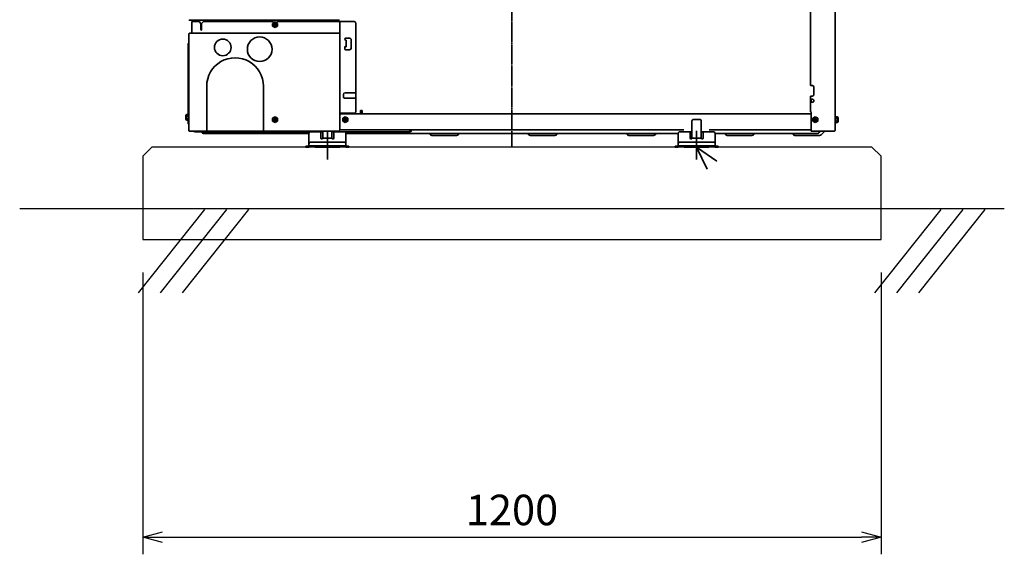
# Model space of a CAD drawing. Extents: x 13379 to 125154, y -90013 to 3326.
# Drawn here: x 21331 to 22931, y -734 to 134 of the extents above; entities that cross this region are included whole.
import ezdxf

# ---------------------------------------------------------------- set-up
doc = ezdxf.new("R2010")
doc.units = 0
doc.header["$LTSCALE"] = 0.4
doc.header["$PDMODE"] = 34
for name, pattern in [('CONTINOUS', [0]), ('DASHDOT', [5.5, 4, -0.6, 0.3, -0.6]), ('PHANTOM', [63.5, 31.75, -6.35, 6.35, -6.35, 6.35, -6.35])]:
    doc.linetypes.add(name, pattern=pattern)
doc.layers.get('0').update_dxf_attribs({"linetype": 'CONTINUOUS'})
doc.layers.get('DEFPOINTS').update_dxf_attribs({"linetype": 'CONTINUOUS'})
for name, color, linetype, lineweight in [('BASIS', 6, 'CONTINUOUS', 35), ('DETAIL', 5, 'CONTINUOUS', 35), ('NOTE', 4, 'CONTINUOUS', 35), ('OUTLINE', 3, 'CONTINUOUS', 35)]:
    doc.layers.add(name, color=color, linetype=linetype, lineweight=lineweight)
doc.layers.add('実線-細', color=7, linetype='CONTINUOUS')
doc.layers.add('寸法線', color=3, linetype='CONTINUOUS')
doc.styles.add('寸法', font='romans.shx', dxfattribs={"width": 0.75, "oblique": 15, "bigfont": 'extfont2.shx'})
doc.dimstyles.new('岡嶋', dxfattribs={"dimscale": 0, "dimtxt": 2.3, "dimasz": 1.5, "dimexe": 1.3, "dimexo": 2.5, "dimgap": 0.6, "dimtad": 3, "dimdec": 3, "dimdsep": 46, "dimtxsty": '寸法', "dimblk": 'OPEN30', "dimcen": 0, "dimclrt": 7, "dimadec": 3, "dimazin": 2, "dimtfac": 1, "dimtdec": 3, "dimtmove": 0, "dimatfit": 3, "dimldrblk": 'OPEN30', "dimfxl": 1, "dimtzin": 0, "dimarcsym": 0})

# ---------------------------------------------------------------- blocks, each defined once
blk = doc.blocks.new('_OPEN30')
at = {"color": 0, "linetype": 'ByBlock'}
for p, q in [((-1, 0.268), (0, 0)), ((0, 0), (-1, -0.268)), ((0, 0), (-1, 0))]:
    blk.add_line(p, q, dxfattribs=at)
blk = doc.blocks.new('*D27')
at = {"layer": 'DEFPOINTS', "color": 0}
for p in [(21530.8, -222.8), (22730.8, -222.8), (22730.8, -706.5)]:
    blk.add_point(p, dxfattribs=at)
at = {"layer": '寸法線', "color": 0, "lineweight": -2}
for p, q in [((21530.8, -276.6), (21530.8, -734.5)), ((22730.8, -276.6), (22730.8, -734.5)), ((21563.1, -706.5), (22698.5, -706.5))]:
    blk.add_line(p, q, dxfattribs=at)
at = {"layer": '寸法線', "color": 0, "lineweight": -2, "xscale": 32.30769230769231, "yscale": 32.30769230769231, "zscale": 32.30769230769231, "rotation": 180}
blk.add_blockref('_OPEN30', (21530.8, -706.5), dxfattribs=at)
at = {"layer": '寸法線', "color": 0, "lineweight": -2, "xscale": 32.30769230769231, "yscale": 32.30769230769231, "zscale": 32.30769230769231}
blk.add_blockref('_OPEN30', (22730.8, -706.5), dxfattribs=at)
at = {"layer": '寸法線', "color": 7, "insert": (22130.8, -668.8), "char_height": 49.54, "attachment_point": 5, "style": '寸法'}
blk.add_mtext('1200', dxfattribs=at)

msp = doc.modelspace()

# ---------------------------------------------------------------- linework, layer by layer
at = {"layer": 'BASIS', "linetype": 'DASHDOT'}
msp.add_line((22130.80149, 1299.73927), (22130.80149, -72.76833), dxfattribs=at)
at = {"layer": 'BASIS', "linetype": 'PHANTOM'}
for p, q in [((21830.80148, -46.09799), (21830.80148, -83.43867)), ((22430.80148, -46.09799), (22430.80148, -83.43867))]:
    msp.add_line(p, q, dxfattribs=at)
at = {"layer": 'DETAIL', "linetype": 'Continuous'}
for p, q in [((22616.00152, 27.03165), (22616.00152, 605.6317)), ((22655.80151, 469.63169), (22655.80151, -45.76833)), ((21849.60148, 133.2317), (21606.80148, 133.2317)), ((21610.80148, 112.43168), (21610.80148, 131.2317)), ((21610.80148, 131.2317), (21622.30148, 131.2317)), ((21611.60149, 133.03171), (21611.60149, 131.2317)), ((21625.30148, 128.2317), (21622.30148, 131.2317)), ((21625.30148, 128.2317), (21625.30148, 117.7317)), ((21625.30148, 128.2317), (21626.30148, 128.2317)), ((21626.30148, 128.2317), (21629.30148, 131.2317)), ((21626.30148, 117.7317), (21626.30148, 128.2317)), ((21629.30148, 131.2317), (21743.03167, 131.2317)), ((21741.80148, 128.2411), (21745.80148, 130.55048)), ((21741.80148, 123.62232), (21741.80148, 128.2411)), ((21745.30148, 128.38172), (21746.30148, 128.38172)), ((21745.30148, 128.38172), (21745.30148, 126.93171)), ((21745.80148, 130.55048), (21749.80148, 128.2411)), ((21746.30148, 126.93171), (21746.30148, 128.38172)), ((21748.57131, 131.2317), (21849.80149, 131.2317)), ((21749.80148, 128.2411), (21749.80148, 123.62232)), ((21849.60148, 134.43171), (21849.60148, 131.2317)), ((21874.30149, 131.2317), (21849.60148, 131.2317)), ((21850.80149, 131.2317), (21850.80149, 111.2317)), ((21877.30149, 128.2317), (21877.30149, -14.76833)), ((21606.65917, 112.2215), (21849.80149, 112.2317)), ((21745.80148, 121.31287), (21741.80148, 123.62232)), ((21744.80148, 126.43171), (21743.35146, 126.43171)), ((21743.35146, 125.43171), (21743.35146, 126.43171)), ((21743.35146, 125.43171), (21744.80148, 125.43171)), ((21745.08352, 126.51887), (21745.08352, 125.34455)), ((21746.38863, 126.64966), (21745.21432, 126.64966)), ((21746.38863, 125.21375), (21745.21432, 125.21375)), ((21745.30148, 124.93171), (21745.30148, 123.4817)), ((21746.30148, 123.4817), (21745.30148, 123.4817)), ((21749.80148, 123.62232), (21745.80148, 121.31287)), ((21746.30148, 123.4817), (21746.30148, 124.93171)), ((21746.51943, 126.51887), (21746.51943, 125.34455)), ((21746.80148, 126.43171), (21748.25149, 126.43171)), ((21746.80148, 125.43171), (21748.25149, 125.43171)), ((21748.25149, 126.43171), (21748.25149, 125.43171)), ((21605.04574, 96.22233), (21604.81167, 95.70981)), ((21605.09438, 96.27457), (21605.04574, 96.22233)), ((21605.5086, 96.68882), (21605.09438, 96.27457)), ((21605.63616, 96.78275), (21605.5086, 96.68882)), ((21605.71111, 96.88981), (21605.63616, 96.78275)), ((21605.80148, 97.30198), (21605.71111, 96.88981)), ((21605.80148, -45.76833), (21605.80148, 111.2317)), ((21850.80149, 111.2317), (21850.80149, -45.76833)), ((21866.60148, 104.23167), (21860.60148, 104.23167)), ((21860.60148, 101.23167), (21861.40148, 101.23167)), ((21861.40148, 91.23167), (21861.40148, 101.23167)), ((21869.60148, 88.23167), (21869.60148, 101.23167)), ((21604.81167, 95.70981), (21604.80148, 95.56748)), ((21604.80148, 95.56748), (21604.80148, -34.26046)), ((21859.10148, 89.73167), (21859.10148, 86.73167)), ((21860.50166, 91.22837), (21860.40148, 91.2183)), ((21860.60148, 91.23167), (21860.50166, 91.22837)), ((21860.60148, 91.23167), (21861.40148, 91.23167)), ((21860.60148, 91.23167), (21860.60148, 90.73167)), ((21860.60148, 90.73167), (21860.60148, 90.23167)), ((21861.40148, 90.23167), (21860.60148, 90.23167)), ((21860.60148, 85.23167), (21866.60148, 85.23167)), ((21861.40148, 91.23167), (21861.40148, 90.73167)), ((21861.40148, 90.73167), (21861.40148, 90.23167)), ((21634.75147, -46.76832), (21634.75147, 26.23168)), ((21726.85147, 26.23168), (21726.85147, -46.76832)), ((22619.00152, 27.03165), (22616.00152, 27.03165)), ((22621.50152, 12.53165), (22621.50152, 24.53165)), ((21856.90148, 9.53171), (21856.90148, 12.53171)), ((21859.80149, 15.43168), (21877.30149, 15.43168)), ((21859.80149, 6.63169), (21877.30149, 6.63169)), ((22616.00152, 10.03165), (22618.43884, 10.03165)), ((22616.00152, 5.03165), (22616.00152, 10.03165)), ((22618.43871, 5.03165), (22616.00152, 5.03165)), ((22616.00152, 4.03171), (22616.00152, 5.03165)), ((22616.00152, 0.03165), (22616.00152, 4.03171)), ((22616.00152, 0.03165), (22619.00152, 0.03165)), ((22616.00152, -15.36831), (22616.00152, 0.03165)), ((22616.80151, 4.19083), (22616.80151, 5.03165)), ((22616.80151, 0.03165), (22616.80151, 4.19083)), ((22621.20888, 11.42188), (22621.31121, 11.57499)), ((22621.31121, 11.57499), (22621.50152, 12.53165)), ((21884.65148, -13.56832), (21884.65148, -18.76833)), ((21884.65148, -13.56832), (21887.15148, -13.56832)), ((21887.15148, -13.56832), (21887.15148, -18.76833)), ((22616.00152, -15.36831), (22617.00152, -15.36831)), ((22617.00152, -46.76833), (22617.00152, -15.36831)), ((21601.64742, -19.8995), (21601.00149, -21.01833)), ((21601.00149, -21.01833), (21601.00149, -28.01833)), ((21601.64742, -29.13711), (21601.00149, -28.01833)), ((21601.64742, -19.8995), (21604.50149, -19.8995)), ((21601.64742, -22.20889), (21604.50149, -22.20889)), ((21601.64742, -26.82772), (21604.50149, -26.82772)), ((21601.64742, -29.13711), (21604.50149, -29.13711)), ((21604.50149, -19.66268), (21604.51492, -19.58328)), ((21604.50149, -19.66268), (21604.50149, -29.41335)), ((21604.50149, -29.41335), (21604.51492, -29.45333)), ((21604.51492, -19.58328), (21604.53805, -19.56472)), ((21604.51492, -29.45333), (21604.55148, -29.48983)), ((21604.53805, -19.56472), (21604.55148, -19.54678)), ((21604.55148, -19.54678), (21604.60153, -19.51833)), ((21604.55148, -29.48983), (21604.60153, -29.51833)), ((21604.60153, -19.51833), (21604.80148, -19.51833)), ((21604.60153, -29.51833), (21605.30148, -29.51833)), ((21741.80148, -25.95889), (21745.80148, -23.6495)), ((21741.80148, -30.57766), (21741.80148, -25.95889)), ((21745.80148, -32.88711), (21741.80148, -30.57766)), ((21744.80148, -27.76827), (21743.35146, -27.76827)), ((21743.35146, -28.76827), (21743.35146, -27.76827)), ((21743.35146, -28.76827), (21744.80148, -28.76827)), ((21745.08352, -27.68112), (21745.08352, -28.85543)), ((21746.38863, -27.55032), (21745.21432, -27.55032)), ((21746.38863, -28.98623), (21745.21432, -28.98623)), ((21745.30148, -25.81826), (21746.30148, -25.81826)), ((21745.30148, -25.81826), (21745.30148, -27.26827)), ((21745.30148, -29.26827), (21745.30148, -30.71829)), ((21746.30148, -30.71829), (21745.30148, -30.71829)), ((21745.80148, -23.6495), (21749.80148, -25.95889)), ((21749.80148, -30.57766), (21745.80148, -32.88711)), ((21746.30148, -27.26827), (21746.30148, -25.81826)), ((21746.30148, -30.71829), (21746.30148, -29.26827)), ((21746.51943, -27.68112), (21746.51943, -28.85543)), ((21746.80148, -27.76827), (21748.25149, -27.76827)), ((21746.80148, -28.76827), (21748.25149, -28.76827)), ((21748.25149, -27.76827), (21748.25149, -28.76827)), ((21749.80148, -25.95889), (21749.80148, -30.57766)), ((21850.80149, -17.76833), (21874.30149, -17.76833)), ((21850.80149, -18.76833), (22617.00152, -18.76833)), ((21855.80148, -25.95889), (21859.80148, -23.6495)), ((21855.80148, -30.57766), (21855.80148, -25.95889)), ((21859.80148, -32.88711), (21855.80148, -30.57766)), ((21858.80148, -27.76827), (21857.35146, -27.76827)), ((21857.35146, -28.76827), (21857.35146, -27.76827)), ((21857.35146, -28.76827), (21858.80148, -28.76827)), ((21859.08352, -27.68112), (21859.08352, -28.85543)), ((21860.38863, -27.55032), (21859.21432, -27.55032)), ((21860.38863, -28.98623), (21859.21432, -28.98623)), ((21859.30148, -25.81826), (21860.30148, -25.81826)), ((21859.30148, -25.81826), (21859.30148, -27.26827)), ((21859.30148, -29.26827), (21859.30148, -30.71829)), ((21860.30148, -30.71829), (21859.30148, -30.71829)), ((21859.80148, -23.6495), (21863.80148, -25.95889)), ((21863.80148, -30.57766), (21859.80148, -32.88711)), ((21860.30148, -27.26827), (21860.30148, -25.81826)), ((21860.30148, -30.71829), (21860.30148, -29.26827)), ((21860.51943, -27.68112), (21860.51943, -28.85543)), ((21860.80148, -27.76827), (21862.25149, -27.76827)), ((21860.80148, -28.76827), (21862.25149, -28.76827)), ((21862.25149, -27.76827), (21862.25149, -28.76827)), ((21863.80148, -25.95889), (21863.80148, -30.57766)), ((22423.30148, -58.18655), (22423.30148, -30.76833)), ((22438.30148, -30.76833), (22438.30148, -58.18655)), ((22619.60149, -25.95889), (22623.60149, -23.6495)), ((22619.60149, -30.57766), (22619.60149, -25.95889)), ((22623.60149, -32.88711), (22619.60149, -30.57766)), ((22621.15148, -28.76827), (22621.15148, -27.76827)), ((22622.60149, -27.76827), (22621.15148, -27.76827)), ((22621.15148, -28.76827), (22622.60149, -28.76827)), ((22622.88354, -27.68112), (22622.88354, -28.85543)), ((22624.18865, -27.55032), (22623.01434, -27.55032)), ((22624.18865, -28.98623), (22623.01434, -28.98623)), ((22623.10149, -25.81826), (22623.10149, -27.26827)), ((22623.10149, -25.81826), (22624.10149, -25.81826)), ((22623.10149, -29.26827), (22623.10149, -30.71829)), ((22624.10149, -30.71829), (22623.10149, -30.71829)), ((22623.60149, -23.6495), (22627.60149, -25.95889)), ((22627.60149, -30.57766), (22623.60149, -32.88711)), ((22624.10149, -27.26827), (22624.10149, -25.81826)), ((22624.10149, -30.71829), (22624.10149, -29.26827)), ((22624.31945, -27.68112), (22624.31945, -28.85543)), ((22624.60149, -27.76827), (22626.05151, -27.76827)), ((22624.60149, -28.76827), (22626.05151, -28.76827)), ((22626.05151, -27.76827), (22626.05151, -28.76827)), ((22627.60149, -25.95889), (22627.60149, -30.57766)), ((22655.80151, -34.26833), (22655.80151, -22.26833)), ((22656.30151, -22.26833), (22655.80151, -22.26833)), ((22656.30151, -34.26833), (22656.30151, -22.26833)), ((22657.00146, -23.26833), (22656.30151, -23.26833)), ((22657.05151, -23.29678), (22657.00146, -23.26833)), ((22657.06493, -23.31472), (22657.05151, -23.29678)), ((22657.08807, -23.33328), (22657.06493, -23.31472)), ((22657.10149, -23.41268), (22657.08807, -23.33328)), ((22657.10149, -33.16335), (22657.10149, -23.41268)), ((22659.95556, -23.6495), (22657.10149, -23.6495)), ((22659.95556, -25.95889), (22657.10149, -25.95889)), ((22659.95556, -30.57772), (22657.10149, -30.57772)), ((22659.95556, -23.6495), (22660.60149, -24.76833)), ((22659.95556, -32.88711), (22660.60149, -31.76833)), ((22660.60149, -31.76833), (22660.60149, -24.76833)), ((21604.81167, -34.74642), (21604.80148, -34.26046)), ((21605.04574, -35.25894), (21604.81167, -34.74642)), ((21605.09438, -35.31118), (21605.04574, -35.25894)), ((21605.5086, -35.72543), (21605.09438, -35.31118)), ((21605.71111, -36.01711), (21605.5086, -35.72543)), ((21605.80148, -36.43252), (21605.71111, -36.01711)), ((21606.80148, -46.76833), (21849.80149, -46.76833)), ((21615.6881, -47.76833), (21803.80147, -47.76833)), ((21820.30148, -47.76833), (21803.80148, -47.76833)), ((21823.30148, -47.76833), (21820.30148, -47.76833)), ((21820.30148, -58.18655), (21820.30148, -47.76833)), ((21820.30148, -47.76833), (21823.30148, -47.76833)), ((21823.30148, -58.18655), (21823.30148, -46.76833)), ((21838.30148, -46.76833), (21838.30148, -58.18655)), ((21841.30148, -47.76833), (21838.30148, -47.76833)), ((21838.30148, -47.76833), (21841.30148, -47.76833)), ((21964.68653, -47.76833), (21841.30148, -47.76833)), ((21841.30148, -58.18655), (21841.30148, -47.76833)), ((21849.80149, -46.76833), (21849.80149, -45.76833)), ((21850.80149, -45.76833), (21849.80149, -45.76833)), ((22410.2304, -44.76833), (21850.80149, -44.76833)), ((21852.44363, -47.76833), (21850.94933, -47.76833)), ((21965.80148, -45.76833), (21964.80148, -45.76833)), ((21964.80148, -46.76833), (21964.80148, -45.76833)), ((21965.80148, -45.76833), (21966.80148, -45.76833)), ((21966.80148, -46.76833), (21966.80148, -45.76833)), ((21966.82288, -47.30917), (21967.72904, -46.76833)), ((22420.30148, -47.76833), (22403.80148, -47.76833)), ((22423.30148, -47.76833), (22420.30148, -47.76833)), ((22420.30148, -58.18655), (22420.30148, -47.76833)), ((22441.30148, -47.76833), (22438.30148, -47.76833)), ((22457.80148, -47.76833), (22441.30148, -47.76833)), ((22441.30148, -58.18655), (22441.30148, -47.76833)), ((22617.00152, -44.76833), (22451.37255, -44.76833)), ((22654.80151, -46.76833), (22617.00152, -46.76833)), ((22629.95391, -49.1683), (22631.33953, -46.76833)), ((22633.23577, -52.83108), (22639.29846, -46.76833)), ((22656.30151, -34.26833), (22655.80151, -34.26833)), ((22657.00146, -33.26833), (22656.30151, -33.26833)), ((22657.00146, -33.26833), (22657.05151, -33.23983)), ((22657.05151, -33.23983), (22657.08215, -33.21279)), ((22657.08215, -33.21279), (22657.08807, -33.20333)), ((22657.08807, -33.20333), (22657.10149, -33.16335)), ((22659.95556, -32.88711), (22657.10149, -32.88711)), ((21626.64901, -49.1683), (21626.36031, -48.6683)), ((21629.42028, -50.76833), (21800.80148, -50.76833)), ((21800.80148, -50.76833), (21800.80148, -67.76833)), ((21838.30148, -58.18655), (21823.30148, -58.18655)), ((22400.80148, -50.76833), (21860.80148, -50.76833)), ((21860.80148, -50.76833), (21860.80148, -67.76833)), ((21996.30446, -50.76833), (21998.36717, -52.83108)), ((22040.61576, -53.76833), (22000.66972, -53.76833)), ((22045.30405, -50.76833), (22043.23578, -52.83108)), ((22156.30449, -50.76833), (22158.3672, -52.83108)), ((22200.61579, -53.76833), (22160.66975, -53.76833)), ((22205.30408, -50.76833), (22203.23582, -52.83108)), ((22316.30449, -50.76833), (22318.36719, -52.83108)), ((22360.61578, -53.76833), (22320.66974, -53.76833)), ((22365.30407, -50.76833), (22363.23581, -52.83108)), ((22400.80148, -50.76833), (22400.80148, -67.76833)), ((22438.30148, -58.18655), (22423.30148, -58.18655)), ((22460.80148, -50.76833), (22460.80148, -67.76833)), ((22627.18267, -50.76833), (22460.80148, -50.76833)), ((22476.1423, -50.78506), (22478.20504, -52.8478)), ((22520.45364, -53.78506), (22480.50759, -53.78506)), ((22525.29073, -50.76833), (22523.23577, -52.83108)), ((22586.30444, -50.76833), (22588.36718, -52.83108)), ((22630.61578, -53.76833), (22590.66973, -53.76833)), ((21795.80148, -72.76833), (21795.80148, -71.1683)), ((21798.80148, -71.1683), (21795.80148, -71.1683)), ((21798.80148, -72.76833), (21795.80148, -72.76833)), ((21798.80148, -71.1683), (21800.40148, -71.1683)), ((21800.40148, -72.76833), (21798.80148, -72.76833)), ((21800.80148, -67.76833), (21800.80148, -70.76833)), ((21800.80148, -70.76833), (21805.80148, -70.76833)), ((21803.80148, -64.76833), (21805.80148, -64.76833)), ((21805.80148, -64.76833), (21855.80148, -64.76833)), ((21805.80148, -70.76833), (21855.80148, -70.76833)), ((21855.80148, -64.76833), (21857.64924, -64.76833)), ((21855.80148, -70.76833), (21860.80148, -70.76833)), ((21857.64924, -64.76833), (21858.56173, -64.86623)), ((21860.80148, -67.76833), (21860.80148, -70.76833)), ((21861.20149, -71.1683), (21862.80148, -71.1683)), ((21862.80148, -72.76833), (21861.20149, -72.76833)), ((21865.80148, -71.1683), (21862.80148, -71.1683)), ((21865.80148, -72.76833), (21862.80148, -72.76833)), ((21865.80148, -72.76833), (21865.80148, -71.1683)), ((22398.80148, -71.1683), (22395.80148, -71.1683)), ((22395.80148, -72.76833), (22395.80148, -71.1683)), ((22398.80148, -72.76833), (22395.80148, -72.76833)), ((22398.80148, -71.1683), (22400.40148, -71.1683)), ((22400.40148, -72.76833), (22398.80148, -72.76833)), ((22400.80148, -67.76833), (22400.80148, -70.76833)), ((22400.80148, -70.76833), (22405.80148, -70.76833)), ((22403.80148, -64.76833), (22405.80148, -64.76833)), ((22405.80148, -64.76833), (22455.80148, -64.76833)), ((22405.80148, -70.76833), (22455.80148, -70.76833)), ((22455.80148, -64.76833), (22457.64924, -64.76833)), ((22455.80148, -70.76833), (22460.80148, -70.76833)), ((22457.64924, -64.76833), (22458.56173, -64.86623)), ((22460.80148, -67.76833), (22460.80148, -70.76833)), ((22461.20149, -71.1683), (22462.80148, -71.1683)), ((22462.80148, -72.76833), (22461.20149, -72.76833)), ((22465.80148, -71.1683), (22462.80148, -71.1683)), ((22465.80148, -72.76833), (22462.80148, -72.76833)), ((22465.80148, -72.76833), (22465.80148, -71.1683))]:
    msp.add_line(p, q, dxfattribs=at)
at = {"layer": 'DETAIL'}
msp.add_line((22426.30148, -27.76833), (22435.30148, -27.76833), dxfattribs=at)
for centre, radius in [((21660.80148, 89.23167), 13.54998), ((21720.80148, 86.2317), 20.05001)]:
    msp.add_circle(centre, radius, dxfattribs=at)
at = {"layer": 'DETAIL', "linetype": 'Continuous'}
for centre, radius, start, end in [((21606.80147, 134.23169), 1, 179.99989599, 270.00010401), ((21611.40148, 133.03169), 0.20001, 0.00838825, 90.00035453), ((21874.30148, 128.23169), 3.00001, 0.00018275, 89.99981725), ((21606.80148, 111.23168), 1, 98.18119266, 179.99905353), ((21610.60148, 112.43169), 0.19999, 270.00290525, 359.99709475), ((21625.80148, 117.7317), 0.5, 180, 0), ((21744.80148, 126.93171), 0.5, 269.999792, 0.000208), ((21744.80146, 124.93169), 0.50001, 0.0016068, 89.9983932), ((21746.80146, 126.93169), 0.49999, 179.99839311, 270.00160689), ((21746.80148, 124.93171), 0.5, 90.00020804, 179.99979196), ((21849.80148, 111.23169), 1.00001, 0.00055551, 89.99944449), ((21860.6015, 102.73167), 1.5, 90.00072351, 269.99927649), ((21866.60149, 101.23168), 2.99999, 359.99977239, 90.00022761), ((21860.60148, 89.73169), 1.5, 97.6622824, 180.00084935), ((21860.60149, 86.73168), 1.50001, 180.00045522, 269.99954478), ((21866.60147, 88.23167), 3.00001, 270.00016933, 359.99983067), ((21680.80147, 26.2317), 46.05, 359.99996806, 180.00003194), ((22619.00152, 24.53165), 2.5, 0.00004161, 89.99995839), ((21859.80148, 12.53168), 2.9, 89.99973439, 179.99936119), ((21859.80148, 9.53169), 2.9, 179.99948178, 270.00021675), ((22618.98417, 2.56138), 2.52978, 270.39296373, 102.45151638), ((21874.30148, -14.76832), 3.00001, 270.00028589, 359.99971411), ((21744.80148, -27.26828), 0.5, 269.999792, 0.000208), ((21744.80146, -29.26829), 0.50001, 0.0016068, 89.9983932), ((21746.80146, -27.26829), 0.49999, 179.99839311, 270.00160689), ((21746.80148, -29.26828), 0.5, 90.00020804, 179.99979196), ((21858.80148, -27.26828), 0.5, 269.999792, 0.000208), ((21858.80146, -29.26829), 0.50001, 0.0016068, 89.9983932), ((21860.80146, -27.26829), 0.49999, 179.99839311, 270.00160689), ((21860.80148, -29.26828), 0.5, 90.00020804, 179.99979196), ((22622.6015, -27.26828), 0.5, 269.999792, 0.000208), ((22622.60148, -29.26829), 0.50001, 0.0016068, 89.9983932), ((22624.60148, -27.26829), 0.49999, 179.99839311, 270.00160689), ((22624.6015, -29.26828), 0.5, 90.00020804, 179.99979196), ((21606.80287, -45.76787), 1.0014, 180.02654783, 272.47411901), ((21624.8015, -49.56832), 1.79999, 30.00111689, 90.00065273), ((21803.80147, -50.76833), 2.99999, 89.99985982, 180.00014018), ((21857.80149, -50.76832), 2.99999, 359.99974325, 90.00025675), ((21964.68641, -42.56834), 5.2, 270.00129342, 294.25886283), ((22403.80147, -50.76833), 2.99999, 89.99985982, 180.00014018), ((22457.80149, -50.76832), 2.99999, 359.99974325, 90.00025675), ((22654.80148, -45.76831), 1.00002, 270.00129478, 359.99870522), ((21629.42031, -47.56833), 3.2, 209.99927706, 269.99939852), ((22627.18262, -47.56835), 3.19998, 270.00095666, 330.00091419), ((21800.40149, -70.76831), 0.39999, 269.99930275, 359.9963257), ((21800.40147, -70.76832), 2.00001, 270.0002977, 359.9997023), ((21803.80147, -67.76833), 2.99999, 89.99985982, 180.00014018), ((21857.80148, -67.76831), 3, 359.9994487, 75.32013545), ((21861.20149, -70.76833), 2.00001, 180.00025399, 269.99974601), ((21861.20147, -70.7683), 0.4, 180.00454849, 270.00200872), ((22400.40147, -70.76832), 2.00001, 270.0002977, 359.9997023), ((22400.40149, -70.76831), 0.39999, 269.99930275, 359.9963257), ((22403.80147, -67.76833), 2.99999, 89.99985982, 180.00014018), ((22457.80148, -67.76831), 3, 359.9994487, 75.32013545), ((22461.20149, -70.76833), 2.00001, 180.00025399, 269.99974601), ((22461.20147, -70.7683), 0.4, 180.00454849, 270.00200872)]:
    msp.add_arc(centre, radius, start, end, dxfattribs=at)
at = {"layer": 'DETAIL'}
for centre, radius, start, end in [((22618.5498, 13.26535), 3.2356, 268.03463797, 325.26741963), ((21603.33495, -21.05419), 2.04476, 145.61798632, 214.38201368), ((21608.93357, -24.5183), 7.64339, 162.41347024, 197.58652976), ((21603.33495, -27.98242), 2.04476, 145.61798681, 214.38201319), ((22426.30147, -30.76833), 2.99999, 89.99985982, 180.00014018), ((22435.30149, -30.76832), 2.99999, 359.99974325, 90.00025675), ((22658.26804, -24.80419), 2.04476, 325.61798681, 34.38201319), ((22652.66941, -28.2683), 7.64339, 342.41347038, 17.58652962), ((22658.26804, -31.73242), 2.04476, 325.61798681, 34.38201319), ((21615.83004, -44.26538), 3.50583, 225.55644748, 267.67972058), ((21821.80148, -57.97001), 1.51555, 188.2143825, 351.7856175), ((21839.80148, -57.97001), 1.51555, 188.2143825, 351.7856175), ((22001.06357, -49.50379), 4.28269, 230.97897449, 264.72336297), ((22040.60373, -49.60405), 4.1643, 270.16546558, 309.20161282), ((22161.06361, -49.50379), 4.28269, 230.97897449, 264.72336297), ((22200.60376, -49.60405), 4.1643, 270.16546558, 309.20161282), ((22321.0636, -49.50379), 4.28269, 230.97897449, 264.72336297), ((22360.60376, -49.60405), 4.1643, 270.16546558, 309.20161282), ((22421.80148, -57.97001), 1.51555, 188.2143825, 351.7856175), ((22439.80148, -57.97001), 1.51555, 188.2143825, 351.7856175), ((22480.90132, -49.52083), 4.28237, 230.97766628, 264.72467117), ((22520.54132, -49.50695), 4.27901, 268.82583259, 309.02731249), ((22591.06346, -49.5041), 4.28237, 230.97766628, 264.72467117), ((22629.51798, -46.56898), 7.28257, 278.66999812, 300.69750358)]:
    msp.add_arc(centre, radius, start, end, dxfattribs=at)
at = {"layer": 'NOTE', "linetype": 'CONTINOUS'}
for p, q in [((21830.80148, -52.76833), (21830.80148, -92.76833)), ((22430.80148, -52.76833), (22430.80148, -92.76833)), ((21850.80148, -72.76833), (21810.80148, -72.76833)), ((22450.80148, -72.76833), (22410.80148, -72.76833))]:
    msp.add_line(p, q, dxfattribs=at)
at = {"layer": 'NOTE', "linetype": 'Continuous'}
msp.add_lwpolyline([(22463.76331, -95.42926), (22430.80148, -72.76833), (22448.0168, -108.87419)], dxfattribs=at)
at = {"layer": 'OUTLINE', "linetype": 'Continuous'}
for p, q in [((22655.80151, 469.63169), (22655.80151, -45.76833)), ((21610.80148, 131.2317), (21611.60149, 131.2317)), ((21610.80148, 112.43168), (21610.80148, 131.2317)), ((21611.60149, 133.03171), (21611.60149, 131.2317)), ((21605.04574, 96.22233), (21604.81167, 95.70981)), ((21605.09438, 96.27457), (21605.04574, 96.22233)), ((21605.5086, 96.68882), (21605.09438, 96.27457)), ((21605.63616, 96.78275), (21605.5086, 96.68882)), ((21605.71111, 96.88981), (21605.63616, 96.78275)), ((21605.80148, 97.30198), (21605.71111, 96.88981)), ((21605.80148, -45.76833), (21605.80148, 111.2317)), ((21604.81167, 95.70981), (21604.80148, 95.56748)), ((21604.80148, 95.56748), (21604.80148, -34.26046)), ((21601.64742, -19.8995), (21601.00149, -21.01833)), ((21601.00149, -21.01833), (21601.00149, -28.01833)), ((21601.64742, -29.13711), (21601.00149, -28.01833)), ((21601.64742, -19.8995), (21604.50149, -19.8995)), ((21601.64742, -22.20889), (21604.50149, -22.20889)), ((21601.64742, -26.82772), (21604.50149, -26.82772)), ((21601.64742, -29.13711), (21604.50149, -29.13711)), ((21604.50149, -19.66268), (21604.51492, -19.58328)), ((21604.50149, -19.66268), (21604.50149, -29.41335)), ((21604.50149, -29.41335), (21604.51492, -29.45333)), ((21604.51492, -19.58328), (21604.53805, -19.56472)), ((21604.51492, -29.45333), (21604.55148, -29.48983)), ((21604.53805, -19.56472), (21604.55148, -19.54678)), ((21604.55148, -19.54678), (21604.60153, -19.51833)), ((21604.55148, -29.48983), (21604.60153, -29.51833)), ((21604.60153, -19.51833), (21604.80148, -19.51833)), ((21604.60153, -29.51833), (21605.30148, -29.51833)), ((22423.30148, -58.18655), (22423.30148, -30.76833)), ((22438.30148, -30.76833), (22438.30148, -58.18655)), ((22655.80151, -34.26833), (22655.80151, -22.26833)), ((22656.30151, -22.26833), (22655.80151, -22.26833)), ((22656.30151, -34.26833), (22656.30151, -22.26833)), ((22657.00146, -23.26833), (22656.30151, -23.26833)), ((22657.05151, -23.29678), (22657.00146, -23.26833)), ((22657.06493, -23.31472), (22657.05151, -23.29678)), ((22657.08807, -23.33328), (22657.06493, -23.31472)), ((22657.10149, -23.41268), (22657.08807, -23.33328)), ((22657.10149, -33.16335), (22657.10149, -23.41268)), ((22659.95556, -23.6495), (22657.10149, -23.6495)), ((22659.95556, -25.95889), (22657.10149, -25.95889)), ((22659.95556, -30.57772), (22657.10149, -30.57772)), ((22659.95556, -23.6495), (22660.60149, -24.76833)), ((22659.95556, -32.88711), (22660.60149, -31.76833)), ((22660.60149, -31.76833), (22660.60149, -24.76833)), ((21604.81167, -34.74642), (21604.80148, -34.26046)), ((21605.04574, -35.25894), (21604.81167, -34.74642)), ((21605.09438, -35.31118), (21605.04574, -35.25894)), ((21605.5086, -35.72543), (21605.09438, -35.31118)), ((21605.71111, -36.01711), (21605.5086, -35.72543)), ((21605.80148, -36.43252), (21605.71111, -36.01711)), ((21606.80148, -46.76833), (21849.80149, -46.76833)), ((21615.6881, -47.76833), (21803.80147, -47.76833)), ((21820.30148, -47.76833), (21803.80148, -47.76833)), ((21823.30148, -47.76833), (21820.30148, -47.76833)), ((21820.30148, -58.18655), (21820.30148, -47.76833)), ((21820.30148, -47.76833), (21823.30148, -47.76833)), ((21823.30148, -58.18655), (21823.30148, -46.76833)), ((21838.30148, -46.76833), (21838.30148, -58.18655)), ((21841.30148, -47.76833), (21838.30148, -47.76833)), ((21838.30148, -47.76833), (21841.30148, -47.76833)), ((21964.68653, -47.76833), (21841.30148, -47.76833)), ((21841.30148, -58.18655), (21841.30148, -47.76833)), ((21849.80149, -46.76833), (21849.80149, -45.76833)), ((21850.80149, -45.76833), (21849.80149, -45.76833)), ((22410.2304, -44.76833), (21850.80149, -44.76833)), ((21852.44363, -47.76833), (21850.94933, -47.76833)), ((21964.80148, -46.76833), (21964.80148, -45.76833)), ((21965.80148, -45.76833), (21964.80148, -45.76833)), ((21965.80148, -45.76833), (21966.80148, -45.76833)), ((21966.80148, -46.76833), (21966.80148, -45.76833)), ((21966.82288, -47.30917), (21967.72904, -46.76833)), ((22420.30148, -47.76833), (22403.80148, -47.76833)), ((22423.30148, -47.76833), (22420.30148, -47.76833)), ((22420.30148, -58.18655), (22420.30148, -47.76833)), ((22441.30148, -47.76833), (22438.30148, -47.76833)), ((22457.80148, -47.76833), (22441.30148, -47.76833)), ((22441.30148, -58.18655), (22441.30148, -47.76833)), ((22617.00152, -44.76833), (22451.37255, -44.76833)), ((22654.80151, -46.76833), (22617.00152, -46.76833)), ((22629.95391, -49.1683), (22631.33953, -46.76833)), ((22633.23577, -52.83108), (22639.29846, -46.76833)), ((22656.30151, -34.26833), (22655.80151, -34.26833)), ((22657.00146, -33.26833), (22656.30151, -33.26833)), ((22657.00146, -33.26833), (22657.05151, -33.23983)), ((22657.05151, -33.23983), (22657.08215, -33.21279)), ((22657.08215, -33.21279), (22657.08807, -33.20333)), ((22657.08807, -33.20333), (22657.10149, -33.16335)), ((22659.95556, -32.88711), (22657.10149, -32.88711)), ((21626.64901, -49.1683), (21626.36031, -48.6683)), ((21629.42028, -50.76833), (21800.80148, -50.76833)), ((21800.80148, -50.76833), (21800.80148, -67.76833)), ((21838.30148, -58.18655), (21823.30148, -58.18655)), ((22400.80148, -50.76833), (21860.80148, -50.76833)), ((21860.80148, -50.76833), (21860.80148, -67.76833)), ((21996.30446, -50.76833), (21998.36717, -52.83108)), ((22040.61576, -53.76833), (22000.66972, -53.76833)), ((22045.30405, -50.76833), (22043.23578, -52.83108)), ((22156.30449, -50.76833), (22158.3672, -52.83108)), ((22200.61579, -53.76833), (22160.66975, -53.76833)), ((22205.30408, -50.76833), (22203.23582, -52.83108)), ((22316.30449, -50.76833), (22318.36719, -52.83108)), ((22360.61578, -53.76833), (22320.66974, -53.76833)), ((22365.30407, -50.76833), (22363.23581, -52.83108)), ((22400.80148, -50.76833), (22400.80148, -67.76833)), ((22438.30148, -58.18655), (22423.30148, -58.18655)), ((22627.18267, -50.76833), (22460.80148, -50.76833)), ((22460.80148, -50.76833), (22460.80148, -67.76833)), ((22476.1423, -50.78506), (22478.20504, -52.8478)), ((22520.45364, -53.78506), (22480.50759, -53.78506)), ((22525.29073, -50.76833), (22523.23577, -52.83108)), ((22586.30444, -50.76833), (22588.36718, -52.83108)), ((22630.61578, -53.76833), (22590.66973, -53.76833)), ((21795.80148, -72.76833), (21795.80148, -71.1683)), ((21798.80148, -71.1683), (21795.80148, -71.1683)), ((21798.80148, -72.76833), (21795.80148, -72.76833)), ((21798.80148, -71.1683), (21800.40148, -71.1683)), ((21800.40148, -72.76833), (21798.80148, -72.76833)), ((21800.80148, -67.76833), (21800.80148, -70.76833)), ((21800.80148, -70.76833), (21805.80148, -70.76833)), ((21803.80148, -64.76833), (21805.80148, -64.76833)), ((21805.80148, -64.76833), (21855.80148, -64.76833)), ((21805.80148, -70.76833), (21855.80148, -70.76833)), ((21855.80148, -64.76833), (21857.64924, -64.76833)), ((21855.80148, -70.76833), (21860.80148, -70.76833)), ((21857.64924, -64.76833), (21858.56173, -64.86623)), ((21860.80148, -67.76833), (21860.80148, -70.76833)), ((21861.20149, -71.1683), (21862.80148, -71.1683)), ((21862.80148, -72.76833), (21861.20149, -72.76833)), ((21865.80148, -71.1683), (21862.80148, -71.1683)), ((21865.80148, -72.76833), (21862.80148, -72.76833)), ((21865.80148, -72.76833), (21865.80148, -71.1683)), ((22398.80148, -71.1683), (22395.80148, -71.1683)), ((22395.80148, -72.76833), (22395.80148, -71.1683)), ((22398.80148, -72.76833), (22395.80148, -72.76833)), ((22398.80148, -71.1683), (22400.40148, -71.1683)), ((22400.40148, -72.76833), (22398.80148, -72.76833)), ((22400.80148, -67.76833), (22400.80148, -70.76833)), ((22400.80148, -70.76833), (22405.80148, -70.76833)), ((22403.80148, -64.76833), (22405.80148, -64.76833)), ((22405.80148, -64.76833), (22455.80148, -64.76833)), ((22405.80148, -70.76833), (22455.80148, -70.76833)), ((22455.80148, -64.76833), (22457.64924, -64.76833)), ((22455.80148, -70.76833), (22460.80148, -70.76833)), ((22457.64924, -64.76833), (22458.56173, -64.86623)), ((22460.80148, -67.76833), (22460.80148, -70.76833)), ((22461.20149, -71.1683), (22462.80148, -71.1683)), ((22462.80148, -72.76833), (22461.20149, -72.76833)), ((22465.80148, -71.1683), (22462.80148, -71.1683)), ((22465.80148, -72.76833), (22462.80148, -72.76833)), ((22465.80148, -72.76833), (22465.80148, -71.1683))]:
    msp.add_line(p, q, dxfattribs=at)
at = {"layer": 'OUTLINE'}
for p, q in [((21611.40148, 133.2317), (21606.80148, 133.2317)), ((21610.60149, 112.2317), (21606.65917, 112.2215)), ((22426.30148, -27.76833), (22435.30148, -27.76833)), ((21850.80149, -45.76833), (21850.80149, -44.76833)), ((22617.00152, -46.76833), (22617.00152, -44.76833))]:
    msp.add_line(p, q, dxfattribs=at)
at = {"layer": 'OUTLINE', "linetype": 'Continuous'}
for centre, radius, start, end in [((21606.80147, 134.23169), 1, 179.99989599, 270.00010401), ((21611.40148, 133.03169), 0.20001, 0.00838825, 90.00035453), ((21606.80148, 111.23168), 1, 98.18119266, 179.99905353), ((21610.60148, 112.43169), 0.19999, 270.00290525, 359.99709475), ((21606.80287, -45.76787), 1.0014, 180.02654783, 272.47411901), ((21624.8015, -49.56832), 1.79999, 30.00111689, 90.00065273), ((21803.80147, -50.76833), 2.99999, 89.99985982, 180.00014018), ((21857.80149, -50.76832), 2.99999, 359.99974325, 90.00025675), ((21964.68641, -42.56834), 5.2, 270.00129342, 294.25886283), ((22403.80147, -50.76833), 2.99999, 89.99985982, 180.00014018), ((22457.80149, -50.76832), 2.99999, 359.99974325, 90.00025675), ((22654.80148, -45.76831), 1.00002, 270.00129478, 359.99870522), ((21629.42031, -47.56833), 3.2, 209.99927706, 269.99939852), ((22627.18262, -47.56835), 3.19998, 270.00095666, 330.00091419), ((21800.40147, -70.76832), 2.00001, 270.0002977, 359.9997023), ((21800.40149, -70.76831), 0.39999, 269.99930275, 359.9963257), ((21803.80147, -67.76833), 2.99999, 89.99985982, 180.00014018), ((21857.80148, -67.76831), 3, 359.9994487, 75.32013545), ((21861.20149, -70.76833), 2.00001, 180.00025399, 269.99974601), ((21861.20147, -70.7683), 0.4, 180.00454849, 270.00200872), ((22400.40147, -70.76832), 2.00001, 270.0002977, 359.9997023), ((22400.40149, -70.76831), 0.39999, 269.99930275, 359.9963257), ((22403.80147, -67.76833), 2.99999, 89.99985982, 180.00014018), ((22457.80148, -67.76831), 3, 359.9994487, 75.32013545), ((22461.20149, -70.76833), 2.00001, 180.00025399, 269.99974601), ((22461.20147, -70.7683), 0.4, 180.00454849, 270.00200872)]:
    msp.add_arc(centre, radius, start, end, dxfattribs=at)
at = {"layer": 'OUTLINE'}
for centre, radius, start, end in [((21603.33495, -21.05419), 2.04476, 145.61798632, 214.38201368), ((21608.93357, -24.5183), 7.64339, 162.41347024, 197.58652976), ((21603.33495, -27.98242), 2.04476, 145.61798681, 214.38201319), ((22426.30147, -30.76833), 2.99999, 89.99985982, 180.00014018), ((22435.30149, -30.76832), 2.99999, 359.99974325, 90.00025675), ((22658.26804, -24.80419), 2.04476, 325.61798681, 34.38201319), ((22652.66941, -28.2683), 7.64339, 342.41347038, 17.58652962), ((22658.26804, -31.73242), 2.04476, 325.61798681, 34.38201319), ((21615.83004, -44.26538), 3.50583, 225.55644748, 267.67972058), ((21821.80148, -57.97001), 1.51555, 188.2143825, 351.7856175), ((21839.80148, -57.97001), 1.51555, 188.2143825, 351.7856175), ((22001.06357, -49.50379), 4.28269, 230.97897449, 264.72336297), ((22040.60373, -49.60405), 4.1643, 270.16546558, 309.20161282), ((22161.06361, -49.50379), 4.28269, 230.97897449, 264.72336297), ((22200.60376, -49.60405), 4.1643, 270.16546558, 309.20161282), ((22321.0636, -49.50379), 4.28269, 230.97897449, 264.72336297), ((22360.60376, -49.60405), 4.1643, 270.16546558, 309.20161282), ((22421.80148, -57.97001), 1.51555, 188.2143825, 351.7856175), ((22439.80148, -57.97001), 1.51555, 188.2143825, 351.7856175), ((22480.90132, -49.52083), 4.28237, 230.97766628, 264.72467117), ((22520.54132, -49.50695), 4.27901, 268.82583259, 309.02731249), ((22591.06346, -49.5041), 4.28237, 230.97766628, 264.72467117), ((22629.51798, -46.56898), 7.28257, 278.66999812, 300.69750358)]:
    msp.add_arc(centre, radius, start, end, dxfattribs=at)
at = {"layer": '実線-細'}
for p, q in [((21330.80149, -172.76833), (22930.80149, -172.76833)), ((21631.0468, -174.14373), (21523.48129, -309.66977)), ((21666.83347, -174.14373), (21559.26796, -309.66977)), ((21702.62001, -174.14373), (21595.0545, -309.66977)), ((22827.57079, -174.14373), (22720.00528, -309.66977)), ((22863.35746, -174.14373), (22755.79195, -309.66977)), ((22899.144, -174.14373), (22791.57849, -309.66977))]:
    msp.add_line(p, q, dxfattribs=at)
msp.add_lwpolyline([(21530.80149, -222.76833), (22730.80149, -222.76833), (22730.80149, -87.76833), (22715.80149, -72.76833), (21545.80149, -72.76833), (21530.80149, -87.76833)], close=True, dxfattribs=at)

# ---------------------------------------------------------------- dimensions: what is measured, and where the dimension line sits
at = {"layer": '寸法線'}
dim = msp.add_linear_dim(base=(22730.80149, -706.46681), p1=(21530.80149, -222.76833), p2=(22730.80149, -222.76833), dimstyle='岡嶋', override={"dimscale": 21.538462}, dxfattribs=at)
dim.commit()
dim.dimension.update_dxf_attribs({"geometry": '*D27', "text_midpoint": (22130.80149, -668.7745)})

doc.saveas('drawing.dxf')
